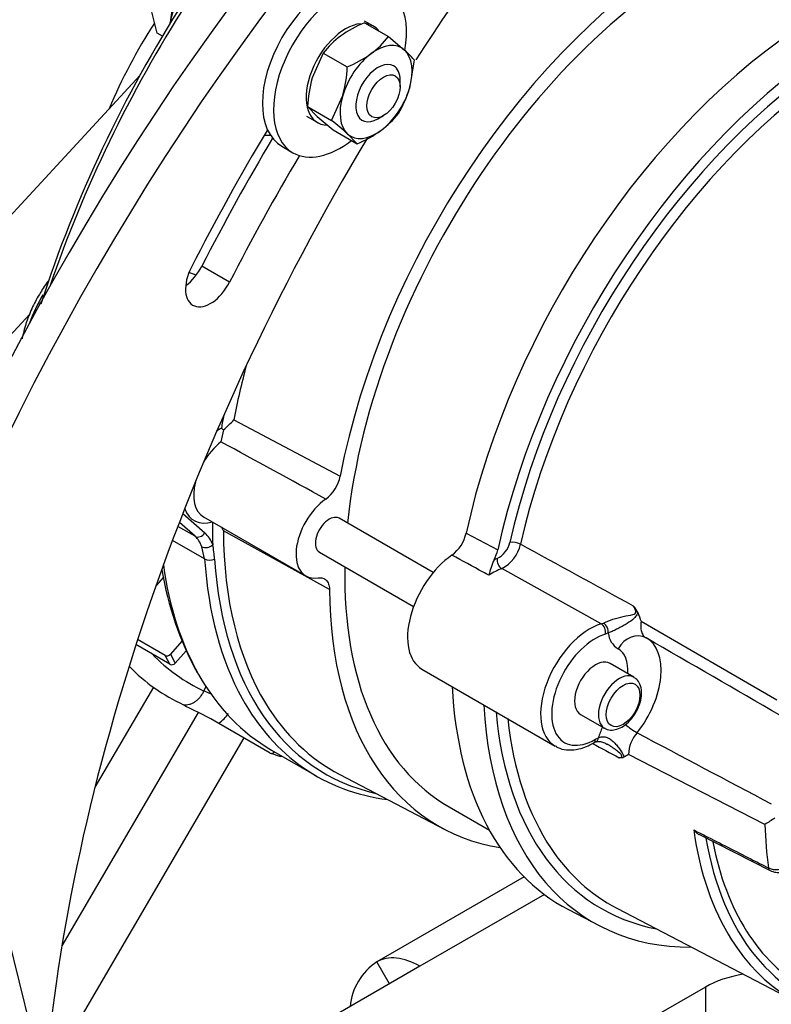
# Model space of a CAD drawing. Units: millimetres. Extents: x 0 to 410, y 0 to 287.
# Drawn here: x 139 to 170, y 71 to 111 of the extents above; entities that cross this region are included whole.
import ezdxf

# ---------------------------------------------------------------- set-up
doc = ezdxf.new("R2010")
doc.units = ezdxf.units.MM
for name, color, linetype in [('17017103.2', 7, 'Continuous'), ('17617101.1', 7, 'Continuous'), ('17617101.2', 7, 'Continuous'), ('51031008_Ø8_DIN9', 7, 'Continuous'), ('ALTERNADOR_PREST', 7, 'Continuous'), ('DIAMETROM8_DIN12', 7, 'Continuous'), ('DIAMETROM8_DIN_1', 7, 'Continuous'), ('DIN-933_M8_X_30', 7, 'Continuous'), ('DIN-934_M8_FEMEL', 7, 'Continuous'), ('POLEA_ALTERNADOR', 7, 'Continuous'), ('Predeterminado', 7, 'Continuous'), ('VENTILADOR_ALTER', 7, 'Continuous')]:
    doc.layers.add(name, color=color, linetype=linetype)

# ---------------------------------------------------------------- blocks, each defined once
blk = doc.blocks.new('SE6')
at = {"layer": '17017103.2', "color": 7, "linetype": 'Continuous'}
for p, q in [((116.059, 78.331), (144.27, 108.82)), ((119.001, 76.633), (139.759, 99.067)), ((144.808, 83.853), (142.422, 79.769)), ((146.636, 82.822), (141.075, 73.302)), ((148.497, 81.79), (140.393, 67.918))]:
    blk.add_line(p, q, dxfattribs=at)
at = {"layer": '17617101.1', "color": 7, "linetype": 'Continuous'}
for p, q in [((159.94, 76.116), (153.926, 72.644)), ((160.764, 75.401), (155.686, 72.469)), ((155.686, 72.469), (141.242, 64.13)), ((154.441, 71.751), (153.926, 72.644)), ((167.339, 71.62), (165.076, 70.314)), ((167.339, 71.62), (167.339, 69.007))]:
    blk.add_line(p, q, dxfattribs=at)
blk.add_arc((155.237, 70.628), 2.404, 123.0345, 175.2659, dxfattribs=at)
for centre, major_axis, ratio, start_param, end_param in [((155.686, 69.595), (1.76, -3.048), 0.57735, 2.356194, 3.141593), ((169.828, 70.183), (-3.52, 0), 0.57735, 4.98363, 5.497787), ((148.186, 63.975), (0.249, -6.395), 0.767256, 2.691078, 3.941828)]:
    blk.add_ellipse(centre, major_axis=major_axis, ratio=ratio, start_param=start_param, end_param=end_param, dxfattribs=at)
at = {"layer": '17617101.2', "color": 7, "linetype": 'Continuous'}
for p, q in [((147.918, 100.378), (146.787, 101.031)), ((143.146, 56.435), (137.747, 78.255))]:
    blk.add_line(p, q, dxfattribs=at)
for centre, major_axis, start_param, end_param in [((173.291, 82.984), (-32, -55.426), 4.09252, 5.452772), ((174.422, 82.331), (-32, -55.426), 4.09252, 5.452772), ((183.145, 87.367), (30.4, 52.654), 1.142211, 1.483475), ((177.646, 88.738), (28.88, 50.022), 1.547548, 1.658063), ((183.145, 87.367), (30.4, 52.654), 1.545005, 2.255692), ((176.514, 89.392), (27.44, 47.527), 1.549301, 1.658063), ((177.646, 88.738), (-27.44, -47.527), 4.6921, 4.799655), ((147.138, 100.684), (0.72, 1.247), 1.658063, 4.799655), ((146.007, 101.337), (0.72, 1.247), 4.045378, 4.799655)]:
    blk.add_ellipse(centre, major_axis=major_axis, ratio=0.57735, start_param=start_param, end_param=end_param, dxfattribs=at)
at = {"layer": '51031008_Ø8_DIN9', "color": 7, "linetype": 'Continuous'}
blk.add_line((150.053, 105.918), (150.505, 105.657), dxfattribs=at)
for centre, start_param, end_param in [((151.973, 109.244), 3.141593, 6.283185), ((152.425, 108.982), 2.135849, 6.283185), ((152.425, 108.982), 0, 0.956494)]:
    blk.add_ellipse(centre, major_axis=(-1.92, -3.326), ratio=0.57735, start_param=start_param, end_param=end_param, dxfattribs=at)
at = {"layer": 'ALTERNADOR_PREST', "color": 7, "linetype": 'Continuous'}
for p, q in [((148.094, 94.765), (152.432, 92.462)), ((146.01, 90.941), (146.91, 90.145)), ((146.85, 90.8), (151.024, 88.39)), ((146.506, 90.011), (145.806, 90.415)), ((146.506, 90.011), (145.868, 90.575)), ((156.227, 88.527), (152.384, 90.746)), ((151.992, 87.845), (147.663, 90.238)), ((157.576, 90.142), (158.866, 89.454)), ((146.898, 89.086), (145.588, 89.843)), ((146.898, 89.086), (146.79, 89.583)), ((151.584, 89.36), (155.427, 87.142)), ((163.084, 86.436), (159.023, 88.689)), ((163.084, 86.436), (163.173, 86.469)), ((164.716, 86.543), (170.251, 83.331)), ((163.375, 86.066), (163.258, 86.021)), ((164.419, 84.26), (163.446, 84.821)), ((155.769, 84.589), (161.2, 81.454)), ((162.246, 82.743), (163.219, 82.181)), ((162.849, 81.727), (162.968, 81.787)), ((149.631, 81.286), (151.449, 80.237)), ((169.768, 78.255), (164.199, 81.112)), ((152.417, 80.288), (156.701, 78.053)), ((156.876, 78.968), (158.524, 78.016)), ((167.074, 77.857), (169.985, 76.38)), ((161.754, 74.778), (163.029, 74.113)), ((163.72, 74.835), (171.172, 70.948))]:
    blk.add_line(p, q, dxfattribs=at)
for centre, radius, start, end in [((190.688, 83.156), 53.051, 147.2911, 162.0739), ((149.909, 97.142), 3.579, 229.4588, 231.3617), ((141.764, 100.695), 8.674, 312.9604, 316.869), ((151.864, 93.136), 4.361, 163.8751, 170.394), ((-933.493, -1893.613), 2262.464, 61.333282, 61.456696), ((150.91, 92.772), 1.553, 306.9333, 348.5094), ((146.377, 89.728), 1.384, 21.6612, 28.2178), ((156.064, 90.482), 1.549, 306.691, 347.3027), ((142.526, 88.757), 4.79, 3.8683, 10.9113), ((158.419, 89.958), 0.954, 295.9896, 348.1274), ((158.369, 89.983), 1.45, 296.7972, 348.1575), ((-1052.16, -2129.465), 2528.527, 61.240456, 61.359647), ((157.373, 89.792), 1.531, 331.0018, 347.246), ((161.317, 87.831), 2.876, 154.914, 168.1958), ((158.283, 90.798), 13.307, 189.3523, 208.4893), ((163.65, 86.46), 1.027, 25.4756, 42.8803), ((174.483, 90.558), 10.56, 200.2529, 202.3428), ((164.232, 86.144), 0.86, 185.181, 237.5754), ((-876.658, -1720.625), 2085.254, 59.860191, 60.033186), ((166.078, 80.845), 3.25, 154.8645, 163.1514), ((165.606, 81.059), 1.408, 138.3398, 177.8248), ((1265.765, 2153.873), 2346.348, 242.009207, 242.160473), ((1724.318, 2982.021), 3294.121, 241.702414, 241.723681), ((163.009, 81.287), 0.365, 108.3015, 128.5392), ((165.8, 78.419), 3.133, 120.7342, 124.7672), ((371.489, -238.146), 375.234, 122.44539, 122.5195)]:
    blk.add_arc(centre, radius, start, end, dxfattribs=at)
for centre, major_axis, ratio, start_param, end_param in [((167.156, 96.773), (-10.723, -18.573), 0.57735, 3.936692, 5.256154), ((167.156, 96.773), (-10.28, -17.805), 0.57735, 3.811237, 5.372383), ((160.718, 100.49), (15.84, 27.436), 0.57735, 1.492081, 1.90135), ((172.36, 93.768), (-10.878, -18.841), 0.57735, 3.975077, 5.217775), ((173.604, 93.05), (-10.847, -18.788), 0.57735, 3.976148, 5.216721), ((173.604, 93.05), (-10.521, -18.223), 0.57735, 3.986949, 5.206185), ((173.823, 92.924), (10.361, 17.946), 0.57735, 0.845356, 2.064592), ((150.692, 109.983), (-1.979, -3.427), 0.57735, 0.276062, 0.377458), ((144.673, 97.181), (-1.979, -3.427), 0.57735, 3.19035, 3.32602), ((142.071, 98.683), (1.84, 3.187), 0.57735, 1.533628, 1.888113), ((162.973, 99.188), (10.826, 18.751), 0.57735, -4.277817, -4.164933), ((162.755, 99.314), (-10.986, -19.028), 0.57735, -1.029714, -1.002689), ((147.583, 92.594), (1.12, 1.94), 0.57735, 0.785479, 0.904485), ((147.81, 92.463), (0.96, 1.663), 0.57735, 0.967028, 1.5732), ((147.81, 92.463), (0.96, 1.663), 0.57735, 2.022152, 3.141593), ((151.984, 90.053), (0.96, 1.663), 0.57735, 0.889836, 3.590845), ((147.583, 92.594), (1.12, 1.94), 0.57735, 2.687438, 3.695202), ((147.81, 92.463), (0.96, 1.663), 0.57735, 3.141593, 3.168595), ((151.984, 90.053), (0.4, 0.693), 0.57735, 0, 3.141593), ((162.755, 99.314), (-10.986, -19.028), 0.57735, -0.799815, -0.747074), ((146.683, 90.275), (-0.212, -0.24), 0.810929, 0.163395, 1.734191), ((145.085, 87.895), (1.28, 2.217), 0.57735, 5.841049, 6.166343), ((145.312, 87.765), (1.44, 2.494), 0.57735, 5.841049, 6.166343), ((162.973, 99.188), (10.826, 18.751), 0.57735, 2.362428, 2.835206), ((147.003, 89.794), (-0.299, -0.113), 0.737982, 0.544162, 2.114958), ((159.58, 89.631), (-0.312, 0.071), 0.386996, 4.070705, 5.606595), ((157.189, 87.048), (1.42, 2.459), 0.57735, 0.884588, 3.141593), ((160.718, 100.49), (11.087, 19.204), 0.57735, 2.506049, 2.814144), ((162.536, 99.44), (11.087, 19.204), 0.57735, 2.429484, 2.807761), ((147.124, 89.236), (-0.319, -0.021), 0.618076, 0.745967, 2.131727), ((162.758, 99.312), (10.957, 18.977), 0.57735, 2.429484, 3.317588), ((158.433, 86.33), (1.58, 2.736), 0.57735, 0.603393, 0.660213), ((159.064, 88.969), (-0.11, 0.301), 0.672316, 0.894544, 2.465341), ((167.156, 96.773), (-10.28, -17.805), 0.57735, 5.475168, 6.283185), ((158.66, 86.199), (1.42, 2.459), 0.57735, 0.603393, 0.864086), ((167.156, 96.773), (10.723, 18.573), 0.57735, 2.36612, 3.355926), ((162.619, 83.913), (1.42, 2.459), 0.57735, 0.551734, 3.14843), ((163.032, 86.152), (0.093, -0.306), 0.695342, 0.932899, 2.503695), ((163.149, 86.197), (0.133, -0.291), 0.633235, 0.841989, 2.408198), ((162.846, 83.782), (1.26, 2.182), 0.57735, 0.551734, 3.928947), ((164.45, 85.026), (-0.458, -0.844), 0.816403, 3.120233, 4.691029), ((163.524, 83.39), (-1.42, -2.459), 0.57735, 1.323982, 3.156699), ((162.846, 83.782), (-0.94, -1.628), 0.57735, 2.263364, 3.156699), ((162.846, 83.782), (0.6, 1.039), 0.57735, 0, 3.141593), ((160.718, 100.49), (11.087, 19.204), 0.57735, 2.814144, 3.141593), ((163.819, 83.22), (-0.6, -1.039), 0.57735, 3.123211, 6.270825), ((172.36, 93.768), (10.878, 18.841), 0.57735, 2.413892, 3.166288), ((162.536, 99.44), (11.087, 19.204), 0.57735, 2.807761, 3.379152), ((162.973, 99.188), (10.826, 18.751), 0.57735, 2.835206, 3.166288), ((173.604, 93.05), (10.847, 18.788), 0.57735, 2.417078, 3.464983), ((173.604, 93.05), (10.521, 18.223), 0.57735, 2.45279, 3.337878), ((173.823, 92.924), (10.361, 17.946), 0.57735, 2.471754, 2.867386), ((164.206, 82.466), (-0.754, 0.595), 0.199484, 1.55216, 2.200855), ((162.623, 81.858), (-0.16, 0.277), 0.57622, 3.116566, 3.141393), ((162.623, 81.858), (-0.16, 0.277), 0.57622, 3.141393, 3.926015), ((162.742, 81.917), (-0.126, 0.294), 0.647083, 3.149422, 4.000701), ((181.099, 88.723), (10.182, 17.635), 0.57735, 2.505332, 2.84761), ((184.057, 87.015), (-10.109, -17.509), 0.57735, -0.754443, -0.641756), ((181.318, 88.597), (10.022, 17.358), 0.57735, 2.530596, 3.320523), ((181.318, 88.597), (9.862, 17.081), 0.57735, 2.553638, 3.141593), ((173.823, 92.924), (10.361, 17.946), 0.57735, 2.867386, 3.166288), ((170.124, 76.655), (0.145, 0.285), 0.576988, 2.469378, 3.140252), ((181.099, 88.723), (10.182, 17.635), 0.57735, 2.84761, 3.392931)]:
    blk.add_ellipse(centre, major_axis=major_axis, ratio=ratio, start_param=start_param, end_param=end_param, dxfattribs=at)
blk.add_ellipse((163.977, 83.129), major_axis=(0.488, 0.845), ratio=0.57735, dxfattribs=at)
for points, knots in [([(147.841, 114.452), (147.719, 114.377), (147.438, 114.181), (147.013, 113.8), (146.585, 113.309), (146.205, 112.76), (145.887, 112.17), (145.638, 111.557), (145.523, 111.135), (145.479, 110.921), (145.477, 110.908)], [0.2727383, 0.2727383, 0.2727383, 0.2727383, 0.3164218, 0.374914, 0.4332783, 0.4915286, 0.549746, 0.6080235, 0.6664453, 0.6700233, 0.6700233, 0.6700233, 0.6700233]), ([(140.521, 100.43), (140.406, 100.277), (140.172, 99.933), (139.867, 99.368), (139.619, 98.756), (139.5, 98.321), (139.455, 98.093), (139.45, 98.068)], [0.4408573, 0.4408573, 0.4408573, 0.4408573, 0.4915286, 0.549746, 0.6080235, 0.6664453, 0.6737572, 0.6737572, 0.6737572, 0.6737572]), ([(158.502, 88.419), (158.424, 88.461), (158.347, 88.503), (158.269, 88.545), (157.843, 88.777), (157.416, 89.009), (156.99, 89.24)], [0, 0, 0, 0, 0.153846, 0.153846, 0.153846, 1, 1, 1, 1]), ([(151.537, 88.314), (151.603, 88.326), (151.663, 88.323), (151.747, 88.3), (151.773, 88.288), (151.822, 88.259), (151.844, 88.242), (151.884, 88.2), (151.903, 88.176), (151.934, 88.123), (151.947, 88.094), (151.969, 88.03), (151.977, 87.996), (151.989, 87.923), (151.992, 87.885), (151.992, 87.845)], [0, 0, 0, 0, 0.25, 0.25, 0.375, 0.375, 0.5, 0.5, 0.625, 0.625, 0.75, 0.75, 0.875, 0.875, 1, 1, 1, 1]), ([(163.173, 86.469), (163.281, 86.518), (163.421, 86.576), (163.707, 86.673), (163.849, 86.71), (164.121, 86.767), (164.254, 86.78), (164.409, 86.827), (164.441, 86.837), (164.492, 86.882), (164.5, 86.924), (164.477, 87.034), (164.438, 87.096), (164.402, 87.159)], [0, 0, 0, 0, 0.25, 0.25, 0.5, 0.5, 0.75, 0.75, 0.8125, 0.8125, 0.875, 0.875, 1, 1, 1, 1]), ([(164.577, 86.902), (164.568, 86.869), (164.556, 86.838), (164.526, 86.781), (164.508, 86.755), (164.451, 86.682), (164.407, 86.642), (164.27, 86.53), (164.172, 86.467), (164.01, 86.372), (163.953, 86.341), (163.835, 86.277), (163.773, 86.246), (163.682, 86.2), (163.652, 86.186), (163.592, 86.157), (163.562, 86.144), (163.477, 86.105), (163.423, 86.084), (163.375, 86.066)], [0, 0, 0, 0, 0.0625, 0.0625, 0.125, 0.125, 0.25, 0.25, 0.5, 0.5, 0.625, 0.625, 0.75, 0.75, 0.8125, 0.8125, 0.875, 0.875, 1, 1, 1, 1]), ([(164.716, 86.543), (164.701, 86.465), (164.695, 86.39), (164.697, 86.284), (164.7, 86.249), (164.71, 86.183), (164.717, 86.151), (164.744, 86.062), (164.77, 86.009), (164.836, 85.922), (164.876, 85.886), (164.923, 85.861)], [0, 0, 0, 0, 0.25, 0.25, 0.375, 0.375, 0.5, 0.5, 0.75, 0.75, 1, 1, 1, 1]), ([(163.215, 82.197), (163.237, 82.179), (163.319, 82.114), (163.532, 82.092), (163.797, 82.148), (164.07, 82.306), (164.327, 82.555), (164.542, 82.875), (164.689, 83.231), (164.749, 83.59), (164.711, 83.899), (164.593, 84.134), (164.481, 84.207), (164.427, 84.241)], [0, 0, 0, 0, 0.027622, 0.120318, 0.212332, 0.311753, 0.416971, 0.522539, 0.628416, 0.735695, 0.845858, 0.938192, 1, 1, 1, 1]), ([(161.217, 81.459), (161.25, 81.435), (161.375, 81.347), (161.675, 81.286), (162.065, 81.295), (162.45, 81.405), (162.672, 81.521), (162.783, 81.581)], [0, 0, 0, 0, 0.071954, 0.315798, 0.559887, 0.812935, 1, 1, 1, 1]), ([(162.869, 81.62), (162.904, 81.634), (162.965, 81.653), (163.133, 81.618), (163.262, 81.567), (163.322, 81.528), (163.324, 81.527)], [0, 0, 0, 0, 0.345836, 0.658915, 0.992135, 1, 1, 1, 1]), ([(162.968, 81.787), (163.017, 81.812), (163.068, 81.827), (163.179, 81.836), (163.235, 81.828), (163.349, 81.792), (163.404, 81.764), (163.51, 81.693), (163.559, 81.652), (163.652, 81.561), (163.696, 81.512), (163.78, 81.409), (163.819, 81.356), (163.893, 81.249), (163.928, 81.194), (163.971, 81.114), (163.984, 81.087), (164.004, 81.037), (164.01, 81.014), (164.014, 80.993)], [0, 0, 0, 0, 0.125, 0.125, 0.25, 0.25, 0.375, 0.375, 0.5, 0.5, 0.625, 0.625, 0.75, 0.75, 0.875, 0.875, 0.9375, 0.9375, 1, 1, 1, 1]), ([(163.813, 80.978), (163.857, 80.987), (163.902, 80.992), (163.939, 81.03), (163.936, 81.056), (163.895, 81.113), (163.867, 81.14), (163.728, 81.265), (163.606, 81.353), (163.43, 81.467), (163.377, 81.498), (163.324, 81.527)], [0, 0, 0, 0, 0.125, 0.125, 0.1875, 0.1875, 0.25, 0.25, 0.5, 0.5, 0.6017225, 0.6017225, 0.6017225, 0.6017225]), ([(164.014, 80.993), (163.988, 80.975), (163.955, 80.972), (163.885, 80.971), (163.849, 80.975), (163.813, 80.978)], [0, 0, 0, 0, 0.5, 0.5, 1, 1, 1, 1]), ([(166.86, 78.031), (167.016, 77.952), (167.171, 77.873), (167.326, 77.795), (167.947, 77.479), (168.569, 77.164), (169.19, 76.848), (169.429, 76.727), (169.669, 76.605), (169.908, 76.484)], [0, 0, 0, 0, 0.152877, 0.152877, 0.152877, 0.764385, 0.764385, 0.764385, 1, 1, 1, 1]), ([(166.86, 78.031), (166.89, 77.991), (166.924, 77.954), (166.994, 77.893), (167.03, 77.868), (167.069, 77.848)], [0, 0, 0, 0, 0.25, 0.25, 0.4774363, 0.4774363, 0.4774363, 0.4774363]), ([(169.908, 76.484), (169.956, 76.459), (170.008, 76.44), (170.117, 76.417), (170.175, 76.411), (170.35, 76.415), (170.473, 76.443), (170.648, 76.515), (170.706, 76.544), (170.817, 76.611), (170.87, 76.649), (170.972, 76.731), (171.02, 76.776), (171.11, 76.871), (171.151, 76.921), (171.19, 76.974)], [0, 0, 0, 0, 0.125, 0.125, 0.25, 0.25, 0.5, 0.5, 0.625, 0.625, 0.75, 0.75, 0.875, 0.875, 1, 1, 1, 1]), ([(169.981, 76.374), (170.062, 76.34), (170.207, 76.282), (170.475, 76.304), (170.74, 76.409), (170.99, 76.603), (171.167, 76.8), (171.223, 76.924), (171.235, 76.949)], [0, 0, 0, 0, 0.161636, 0.334041, 0.519891, 0.724323, 0.952751, 1, 1, 1, 1])]:
    blk.add_open_spline(points, degree=3, knots=knots, dxfattribs=at)
at = {"layer": 'DIAMETROM8_DIN12', "color": 7, "linetype": 'Continuous'}
for p, q in [((153.787, 110.819), (153.422, 111.03)), ((151.063, 107.145), (151.515, 106.884))]:
    blk.add_line(p, q, dxfattribs=at)
for start_param, end_param in [(3.538246, 6.588132), (2.913844, 3.369341)]:
    blk.add_ellipse((152.651, 108.852), major_axis=(-1.136, -1.968), ratio=0.57735, start_param=start_param, end_param=end_param, dxfattribs=at)
at = {"layer": 'DIAMETROM8_DIN_1', "color": 7, "linetype": 'Continuous'}
blk.add_ellipse((147.411, 111.877), major_axis=(-1.36, -2.356), ratio=0.57735, start_param=4.111767, end_param=5.405431, dxfattribs=at)
at = {"layer": 'DIN-933_M8_X_30', "color": 7, "linetype": 'Continuous'}
for p, q in [((144.966, 110.535), (144.712, 111.51)), ((145.184, 110.408), (144.966, 110.535)), ((154.879, 108.35), (154.879, 108.611)), ((153.973, 107.043), (154.2, 107.174))]:
    blk.add_line(p, q, dxfattribs=at)
for start_param, end_param in [(0, 3.926991), (5.497787, 6.283185)]:
    blk.add_ellipse((153.973, 108.088), major_axis=(0.64, 1.109), ratio=0.57735, start_param=start_param, end_param=end_param, dxfattribs=at)
blk.add_ellipse((154.2, 107.958), major_axis=(-0.48, -0.831), ratio=0.57735, dxfattribs=at)
at = {"layer": 'DIN-934_M8_FEMEL', "color": 7, "linetype": 'Continuous'}
for p, q in [((153.423, 110.962), (154.405, 110.395)), ((154.405, 110.395), (155.057, 109.846)), ((151.741, 109.723), (151.289, 108.706)), ((151.741, 109.723), (152.722, 109.156)), ((155.447, 109.448), (155.258, 108.279)), ((152.082, 106.97), (152.534, 107.987)), ((151.1, 107.537), (152.082, 106.97)), ((151.1, 107.537), (151.49, 107.139)), ((152.142, 106.59), (153.124, 106.023)), ((153.124, 106.023), (152.734, 106.421))]:
    blk.add_line(p, q, dxfattribs=at)
for centre, radius, start, end in [((155.391, 106.299), 5.061, 112.887, 125.5273), ((154.588, 107.526), 3.597, 126.471, 142.3514), ((151.558, 112.591), 3.596, 306.4688, 322.3536), ((150.752, 113.823), 5.066, 292.8936, 305.5207), ((152.339, 106.792), 4.088, 40.5161, 48.3254), ((147.561, 109.39), 5.167, 344.2438, 357.4029), ((156.262, 107.303), 5.167, 164.2438, 177.4029), ((151.104, 109.514), 4.333, 328.6842, 343.4397), ((151.959, 109.458), 3.596, 306.4688, 322.3536), ((160.758, 117.484), 13.89, 228.1437, 231.6623), ((143.466, 96.075), 13.89, 48.1437, 51.6623), ((151.153, 110.69), 5.066, 292.8936, 305.5207)]:
    blk.add_arc(centre, radius, start, end, dxfattribs=at)
for major_axis, start_param, end_param in [((-1.04, -1.801), 3.016765, 4.063963), ((1.04, 1.801), 0.92237, 1.969568), ((1.04, 1.801), 5.111161, 6.158358), ((-1.04, -1.801), 0.92237, 1.969568), ((-1.04, -1.801), 5.111161, 6.158358), ((1.04, 1.801), 3.016765, 4.063963)]:
    blk.add_ellipse((153.896, 108.133), major_axis=major_axis, ratio=0.57735, start_param=start_param, end_param=end_param, dxfattribs=at)
at = {"layer": 'POLEA_ALTERNADOR', "color": 7, "linetype": 'Continuous'}
blk.add_ellipse((150.864, 106.179), major_axis=(6.6, 11.432), ratio=0.57735, start_param=1.485963, end_param=1.786871, dxfattribs=at)
at = {"layer": 'VENTILADOR_ALTER', "color": 7, "linetype": 'Continuous'}
for p, q in [((145.22, 88.347), (144.915, 88.004)), ((145.483, 84.788), (144.096, 85.589)), ((145.289, 85.148), (144.164, 85.797)), ((145.974, 85.727), (145.504, 85.197)), ((145.504, 85.197), (145.699, 84.838)), ((146.14, 85.335), (145.699, 84.838)), ((145.483, 84.788), (145.289, 85.148)), ((146.867, 83.695), (146.954, 83.871)), ((146.134, 83.067), (146.038, 83.136)), ((149.579, 81.165), (147.481, 82.376)), ((149.597, 81.157), (149.95, 81.033))]:
    blk.add_line(p, q, dxfattribs=at)
for centre, radius, start, end in [((137.991, 65.505), 19.357, 60.6423, 65.1252), ((146.129, 84.066), 2.164, 308.6674, 323.709)]:
    blk.add_arc(centre, radius, start, end, dxfattribs=at)
for centre, major_axis, ratio, start_param, end_param in [((157.086, 102.587), (10.747, 18.615), 0.57735, 2.980182, 3.189565), ((145.391, 85.263), (-0.141, -0.076), 0.769417, 0.442042, 2.012838), ((145.586, 84.903), (0.141, 0.076), 0.769417, 3.583635, 5.154431), ((156.634, 102.848), (11.2, 19.399), 0.57735, 2.983914, 3.194198), ((147.545, 83.303), (0.86, -0.427), 0.087651, -4.191883, -3.759807), ((149.65, 81.308), (0.053, 0.151), 0.811778, 2.990928, 4.381696), ((150.003, 81.184), (0.053, 0.151), 0.811778, 3.141593, 3.904462)]:
    blk.add_ellipse(centre, major_axis=major_axis, ratio=ratio, start_param=start_param, end_param=end_param, dxfattribs=at)
blk.add_open_spline([(146.038, 83.136), (146.119, 83.127), (146.199, 83.134), (146.32, 83.167), (146.36, 83.182), (146.438, 83.218), (146.476, 83.239), (146.549, 83.289), (146.585, 83.318), (146.653, 83.379), (146.684, 83.413), (146.744, 83.486), (146.772, 83.525), (146.823, 83.607), (146.846, 83.65), (146.867, 83.695)], degree=3, knots=[0, 0, 0, 0, 0.25, 0.25, 0.375, 0.375, 0.5, 0.5, 0.625, 0.625, 0.75, 0.75, 0.875, 0.875, 1, 1, 1, 1], dxfattribs=at)

msp = doc.modelspace()

# ---------------------------------------------------------------- block references
at = {"layer": 'Predeterminado'}
msp.add_blockref('SE6', (0, 0), dxfattribs=at)

doc.saveas('drawing.dxf')
